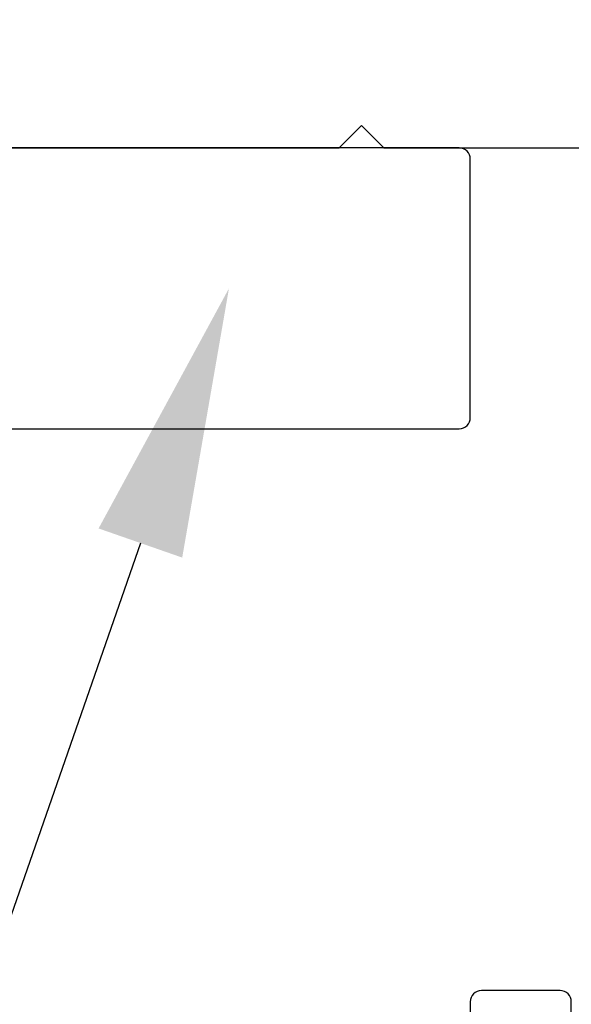
# Model space of a CAD drawing. Units: inches. Extents: x 0 to 266, y 0 to 43.
# Drawn here: x 41 to 42, y 5 to 6 of the extents above; entities that cross this region are included whole.
import ezdxf
from ezdxf import colors
from ezdxf.entities.mleader import LeaderData, LeaderLine
from ezdxf.math import Vec2, Vec3

# ---------------------------------------------------------------- set-up
doc = ezdxf.new("R2010")
doc.units = ezdxf.units.IN
doc.header["$LTSCALE"] = 0.25
doc.header["$MEASUREMENT"] = 0
for name, color, linetype in [('Arcadia-Dim', 4, 'Continuous'), ('Arcadia-Profile', 6, 'Continuous'), ('Arcadia-Text', 3, 'Continuous')]:
    doc.layers.add(name, color=color, linetype=linetype)
doc.styles.get("Standard").update_dxf_attribs({"font": 'ARIALN.TTF'})
doc.dimstyles.new('Arcadia-2', dxfattribs={"dimscale": 2, "dimtxt": 0.0938, "dimasz": 0.0938, "dimexe": 0.0546, "dimexo": 0.0469, "dimgap": 0.0469, "dimtad": 0, "dimtih": 1, "dimdec": 4, "dimzin": 3, "dimdsep": 46, "dimlunit": 4, "dimtxsty": 'Standard', "dimblk": 'ARCHTICK', "dimcen": 0.0469, "dimdle": 0.0546, "dimclrd": 256, "dimclre": 256, "dimclrt": 256, "dimadec": 0, "dimazin": 0, "dimtfac": 0.75, "dimtdec": 4, "dimtix": 1, "dimtmove": 2, "dimatfit": 3, "dimfxl": 1, "dimtolj": 1, "dimtzin": 3, "dimlwd": -3, "dimlwe": -3, "dimarcsym": 0})

# ---------------------------------------------------------------- blocks, each defined once
blk = doc.blocks.new('_ArchTick')
at = {"color": 0, "linetype": 'ByBlock', "lineweight": -3, "const_width": 0.15}
blk.add_lwpolyline([(-0.5, -0.5), (0.5, 0.5)], dxfattribs=at)
blk = doc.blocks.new('*D79')
at = {"layer": 'Arcadia-Dim', "lineweight": -3, "transparency": 16777216}
for p, q in [((40.81249312475644, 3.478698874999925), (40.81249312475644, 1.953300000000144)), ((40.70329312475644, 2.062500000000144), (42.44017242325418, 2.062500000000144)), ((44.62489319514891, 2.062500000000144), (42.99721389665117, 2.062500000000144))]:
    blk.add_line(p, q, dxfattribs=at)
blk.add_solid([(44.62489319514891, 2.093766666666811), (44.62489319514891, 2.031233333333477), (44.81249319514892, 2.062500000000144)], dxfattribs=at)
at = {"layer": 'Defpoints', "color": 0, "lineweight": -3, "transparency": 16777216}
for p in [(44.81249319514892, 5.749498874999835), (40.81249312475644, 3.572498874999924), (44.81249319514892, 2.062500000000144)]:
    blk.add_point(p, dxfattribs=at)
at = {"layer": 'Arcadia-Dim', "lineweight": -3, "transparency": 16777216, "xscale": 0.1876, "yscale": 0.1876, "zscale": 0.1876, "rotation": 180}
blk.add_blockref('_ArchTick', (40.81249312475644, 2.062500000000144), dxfattribs=at)
at = {"layer": 'Arcadia-Dim', "lineweight": -3, "transparency": 16777216, "insert": (42.71869315995268, 2.062500000000144), "char_height": 0.1876, "attachment_point": 5}
blk.add_mtext('\\A1;F.D.', dxfattribs=at)

msp = doc.modelspace()

# ---------------------------------------------------------------- linework, layer by layer
at = {"layer": 'Arcadia-Profile'}
msp.add_lwpolyline([(40.81249312475639, 10.802498875), (40.81249312475641, 5.759498874999807, 0.4142135623725487), (40.8224931247564, 5.749498874999812), (40.9742879828026, 5.749498874999812, 0.3394542588634064), (40.98877687019695, 5.760616589323273), (40.99547560000773, 5.775616589323281, 0.4931454260318368), (40.98098671261341, 5.794498874999828), (40.9364931247564, 5.794498874999828, -0.4142135623730196), (40.9054931247564, 5.825498874999813), (40.9054931247564, 5.871498874999819, -0.4142135623730196), (40.9364931247564, 5.902498874999818), (41.1554931247564, 5.902498874999797, -0.4142135623730195), (41.1864931247564, 5.871498874999812), (41.1864931247564, 5.825498874999823, -0.4142135623730196), (41.1554931247564, 5.794498874999825), (41.1109867126134, 5.794498874999825, 0.4931454260311886), (41.09649782521905, 5.775616589323292), (41.10319655502983, 5.760616589323273, 0.3394542588657221), (41.11768544242415, 5.749498874999812), (41.48049312475639, 5.749498874999826), (41.5004931247564, 5.769498874999822), (41.52049312475641, 5.749498874999826), (41.86499314470392, 5.749498874999826, -0.4142135623726138)], format="xyb", dxfattribs=at)
for points in [[(41.09549312475627, 5.749498874999839, -0.4142135623726789), (41.08049312475627, 5.764498874999832), (41.08049312475627, 5.773498874999818, 0.4142135623735648), (41.04949312475627, 5.804498874999824, 0.4142135623731958), (41.01849312475628, 5.773498874999818), (41.01849312475627, 5.764498874999832, -0.414213562373095), (41.00349312475627, 5.749498874999832), (40.82749312475627, 5.749498874999832, 0.414213562373095), (40.81249312475627, 5.734498874999831), (40.81249312475627, 5.514498874999818, 0.4142135623719157), (40.82749312475627, 5.499498874999817), (41.00868498734997, 5.499498874999832), (41.0486849873502, 5.539498875000008), (41.08868498735045, 5.499498874999832), (41.58749312475625, 5.499498874999832, 0.4142135623722626), (41.59749312475627, 5.509498874999837), (41.59749312475627, 5.739498874999827, 0.4142135623722626), (41.58749312475626, 5.749498874999825)], [(40.82249312475644, 5.374498874999903, 0.4142135623723666), (40.81249312475642, 5.364498874999898), (40.81249312475644, 3.572498874999924, 0.4142135623734072), (40.82249312475643, 3.562498874999934), (41.67749312475642, 3.562498874999919, 0.4142135623723666), (41.68749312475644, 3.572498874999924), (41.68749312475643, 4.614498874999898), (41.67749312475642, 4.624498874999917), (41.68749312475643, 4.634498874999936), (41.68749312475643, 4.989498874999926, 0.4142135623734072), (41.67749312475643, 4.999498874999917), (41.60749312475644, 4.999498874999931, 0.4142135623723666), (41.59749312475642, 4.989498874999926), (41.59749312475643, 3.8671701762447, -0.9999999999999999), (41.59749312475643, 3.847170176244697), (41.59749312475643, 3.767170176244699, -0.9999999999999999), (41.59749312475643, 3.747170176244696), (41.59749312475644, 3.662498874999921, -0.4142135623723666), (41.58749312475643, 3.652498874999923), (40.91249312475643, 3.652498874999937, -0.4142135623734072), (40.90249312475643, 3.662498874999928), (40.90249312475643, 5.364498874999912, 0.4142135623734072), (40.89249312475643, 5.374498874999903)]]:
    msp.add_lwpolyline(points, format="xyb", close=True, dxfattribs=at)

# ---------------------------------------------------------------- dimensions: what is measured, and where the dimension line sits
at = {"layer": 'Arcadia-Dim', "lineweight": -3}
dim = msp.add_linear_dim(base=(44.81249319514892, 2.062500000000144), p1=(40.81249312475644, 3.572498874999924), p2=(44.81249319514892, 5.749498874999835), angle=180, text='F.D.', dimstyle='Arcadia-2', override={"dimblk1": 'ArchTick', "dimsah": 1, "dimse2": 1}, dxfattribs=at)
dim.commit()
dim.dimension.update_dxf_attribs({"geometry": '*D79', "text_midpoint": (42.71869315995268, 2.062500000000144)})

# ---------------------------------------------------------------- leaders
at = {"layer": 'Arcadia-Text', "lineweight": -3}
ml = msp.add_multileader_mtext('Standard', dxfattribs=at)
ml.set_content('\\A1;PVCCS', color=256)
ml.set_leader_properties()
ml.build(insert=Vec2(0, 0))
ml.multileader.update_dxf_attribs({"dogleg_length": 0.1875, "arrow_head_size": 0.24})
ctx = ml.context
ctx.base_point, ctx.char_height, ctx.arrow_head_size, ctx.landing_gap_size, ctx.plane_origin, ctx.plane_x_axis, ctx.plane_y_axis = Vec3(39.14368674046265, 2.812500000000045), 0.1875, 0.24, 0.18, Vec3(34.70952874092114, 0.5816549209504505), Vec3(1, -6.38378239159465e-16), Vec3(6.38378239159465e-16, 1)
ctx.text_align_type = 2
notes = []
notes.append((ctx, [(0, (1, 1, 0), (40.40332862313659, 2.812500000000044), (-1, 6.29126380620922e-16), 0.1875, [(0, [(41.38242709972629, 5.624498874999825)], 0, [])])]))
ctx.mtext.insert, ctx.mtext.text_direction, ctx.mtext.alignment, ctx.mtext.flow_direction = Vec3(40.03582862313659, 2.907848738062801), Vec3(1, -6.38378239159465e-16), 3, 5
for ctx, leaders in notes:
    for number, flags, end, landing, length, lines in leaders:
        leader = LeaderData()
        leader.index, (leader.has_last_leader_line, leader.has_dogleg_vector, leader.attachment_direction) = number, flags
        leader.last_leader_point, leader.dogleg_vector, leader.dogleg_length = Vec3(end), Vec3(landing), length
        for number, points, colour, breaks in lines:
            line = LeaderLine()
            line.index, line.vertices, line.color, line.breaks = number, Vec3.list(points), colors.encode_raw_color(colour), breaks
            leader.lines.append(line)
        ctx.leaders.append(leader)

doc.saveas('drawing.dxf')
